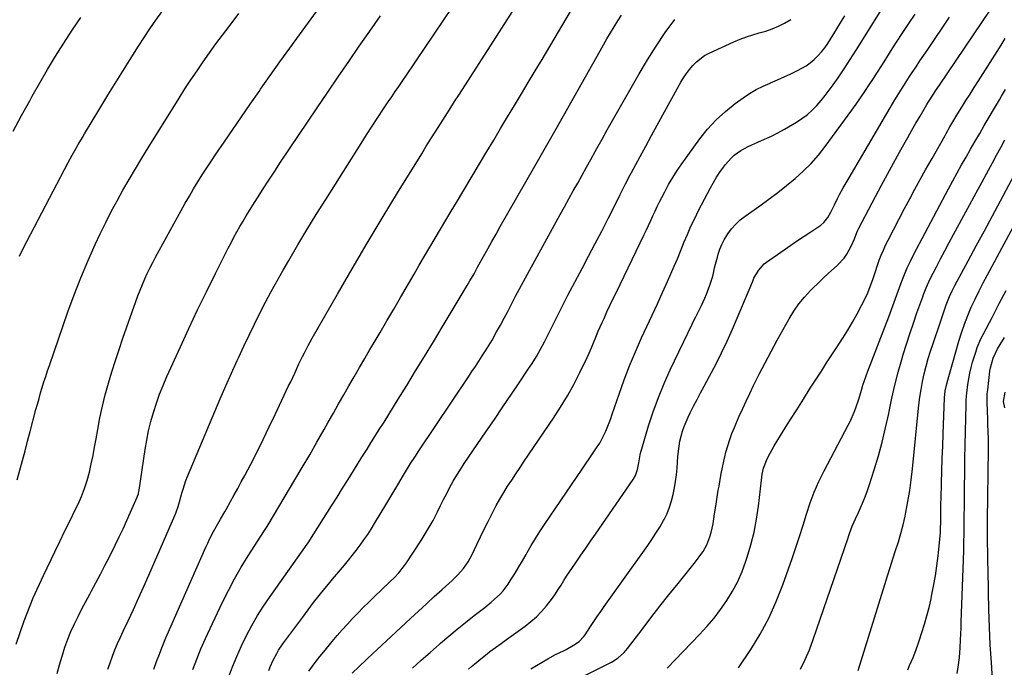
# Model space of a CAD drawing. Units: inches. Extents: x 1875104 to 1880498, y 464475 to 469793.
# Drawn here: x 1879549 to 1880028, y 465288 to 465602 of the extents above; entities that cross this region are included whole.
import ezdxf

# ---------------------------------------------------------------- set-up
doc = ezdxf.new("R2010")
doc.units = ezdxf.units.IN
doc.header["$MEASUREMENT"] = 0
doc.layers.add('7', color=7, linetype='Continuous')
doc.layers.add('8', color=7, linetype='Continuous')

msp = doc.modelspace()

# ---------------------------------------------------------------- linework, layer by layer
at = {"layer": '7', "color": 18}
for points in [[(1879591.75, 465286.55, 1846), (1879592.82, 465289.71, 1846), (1879593.96, 465292.86, 1846), (1879595.18, 465295.97, 1846), (1879596.46, 465299.06, 1846), (1879597.81, 465302.12, 1846), (1879599.21, 465305.15, 1846), (1879601.57, 465310.12, 1846), (1879604.16, 465315.64, 1846), (1879606.71, 465321.17, 1846), (1879609.21, 465326.73, 1846), (1879611.68, 465332.3, 1846), (1879624.36, 465361.32, 1846), (1879624.81, 465362.39, 1846), (1879625.95, 465365.67, 1846), (1879626.6, 465367.9, 1846), (1879627.74, 465372.09, 1846), (1879628.34, 465374.17, 1846), (1879629.74, 465378.28, 1846), (1879630.54, 465380.29, 1846), (1879643.74, 465411.82, 1846), (1879646.39, 465418.07, 1846), (1879649.09, 465424.31, 1846), (1879651.86, 465430.52, 1846), (1879654.67, 465436.7, 1846), (1879655.38, 465438.25, 1846), (1879657.9, 465443.63, 1846), (1879660.45, 465449, 1846), (1879663.07, 465454.34, 1846), (1879665.73, 465459.65, 1846), (1879668.46, 465464.93, 1846), (1879671.25, 465470.18, 1846), (1879674.12, 465475.39, 1846), (1879677.04, 465480.56, 1846), (1879679.77, 465485.28, 1846), (1879684.14, 465492.77, 1846), (1879688.58, 465500.22, 1846), (1879693.11, 465507.61, 1846), (1879697.7, 465514.96, 1846), (1879714.88, 465542.11, 1846), (1879717.58, 465546.35, 1846), (1879720.31, 465550.57, 1846), (1879723.08, 465554.77, 1846), (1879725.87, 465558.96, 1846), (1879728.09, 465562.27, 1846), (1879729.79, 465564.79, 1846), (1879731.49, 465567.3, 1846), (1879733.19, 465569.81, 1846), (1879734.89, 465572.31, 1846), (1879736.6, 465574.82, 1846), (1879738.3, 465577.33, 1846), (1879740, 465579.84, 1846), (1879741.7, 465582.35, 1846), (1879781.1, 465640.8, 1846)], [(1879547.14, 465298.81, 1842), (1879550.99, 465310.14, 1842), (1879555.48, 465321.24, 1842), (1879560.4, 465332.19, 1842), (1879565.91, 465343.6, 1842), (1879568.39, 465348.71, 1842), (1879570.88, 465353.82, 1842), (1879573.37, 465358.93, 1842), (1879575.88, 465364.03, 1842), (1879577.23, 465366.78, 1842), (1879578.93, 465370.55, 1842), (1879580.45, 465374.39, 1842), (1879581.7, 465378.33, 1842), (1879582.77, 465382.33, 1842), (1879583.67, 465386.39, 1842), (1879584.53, 465390.45, 1842), (1879585.31, 465394.53, 1842), (1879586.04, 465398.62, 1842), (1879586.81, 465403.15, 1842), (1879587.87, 465408.8, 1842), (1879589.07, 465414.43, 1842), (1879590.46, 465420.01, 1842), (1879591.99, 465425.56, 1842), (1879593.65, 465431.08, 1842), (1879595.38, 465436.57, 1842), (1879597.19, 465442.04, 1842), (1879599.06, 465447.49, 1842), (1879605.32, 465465.32, 1842), (1879606.33, 465468.08, 1842), (1879607.39, 465470.83, 1842), (1879608.51, 465473.56, 1842), (1879609.68, 465476.26, 1842), (1879610.91, 465478.94, 1842), (1879612.19, 465481.59, 1842), (1879613.54, 465484.21, 1842), (1879614.92, 465486.81, 1842), (1879627.43, 465509.52, 1842), (1879629.4, 465513.04, 1842), (1879631.4, 465516.53, 1842), (1879633.46, 465520, 1842), (1879635.55, 465523.44, 1842), (1879637.69, 465526.85, 1842), (1879639.86, 465530.25, 1842), (1879642.08, 465533.62, 1842), (1879644.32, 465536.96, 1842), (1879648.24, 465542.72, 1842), (1879652.48, 465548.92, 1842), (1879656.73, 465555.11, 1842), (1879661.01, 465561.28, 1842), (1879665.31, 465567.44, 1842), (1879666.04, 465568.48, 1842), (1879670.73, 465575.14, 1842), (1879675.44, 465581.78, 1842), (1879680.19, 465588.39, 1842), (1879684.97, 465594.99, 1842), (1879705.89, 465623.75, 1842)], [(1879614.13, 465286.67, 1848), (1879615.47, 465290.28, 1848), (1879616.83, 465293.87, 1848), (1879618.02, 465297.06, 1848), (1879618.62, 465298.65, 1848), (1879619.9, 465301.79, 1848), (1879620.57, 465303.35, 1848), (1879639.46, 465345.99, 1848), (1879640.34, 465347.92, 1848), (1879641.25, 465349.83, 1848), (1879643.19, 465353.59, 1848), (1879645.22, 465357.3, 1848), (1879646.56, 465359.59, 1848), (1879648.57, 465363.02, 1848), (1879649.23, 465364.17, 1848), (1879651.46, 465368.14, 1848), (1879653.21, 465371.28, 1848), (1879654.94, 465374.44, 1848), (1879656.64, 465377.61, 1848), (1879658.32, 465380.79, 1848), (1879661.22, 465386.32, 1848), (1879664.3, 465392.3, 1848), (1879667.32, 465398.3, 1848), (1879670.27, 465404.33, 1848), (1879673.17, 465410.4, 1848), (1879679.67, 465424.24, 1848), (1879680.66, 465426.34, 1848), (1879682.61, 465430.53, 1848), (1879684.69, 465434.99, 1848), (1879686.45, 465438.62, 1848), (1879687.36, 465440.43, 1848), (1879689.23, 465444, 1848), (1879690.2, 465445.77, 1848), (1879691.19, 465447.53, 1848), (1879703.38, 465468.87, 1848), (1879710.55, 465481.25, 1848), (1879717.79, 465493.59, 1848), (1879725.16, 465505.85, 1848), (1879732.61, 465518.06, 1848), (1879744.38, 465537.14, 1848), (1879746.64, 465540.77, 1848), (1879748.9, 465544.4, 1848), (1879751.19, 465548.02, 1848), (1879753.48, 465551.63, 1848), (1879755.78, 465555.23, 1848), (1879758.09, 465558.84, 1848), (1879760.4, 465562.44, 1848), (1879762.7, 465566.04, 1848), (1879793, 465613.29, 1848)], [(1879545.71, 465548.11, 1836), (1879549.81, 465555.67, 1836), (1879553.93, 465563.21, 1836), (1879554.97, 465565.11, 1836), (1879558.65, 465571.65, 1836), (1879562.42, 465578.14, 1836), (1879566.31, 465584.55, 1836), (1879570.29, 465590.92, 1836), (1879574.41, 465597.18, 1836), (1879578.65, 465603.37, 1836)], [(1879548.7, 465487.29, 1838), (1879550.59, 465491.04, 1838), (1879572.47, 465532.91, 1838), (1879573.4, 465534.67, 1838), (1879574.35, 465536.42, 1838), (1879576.31, 465539.88, 1838), (1879577.32, 465541.6, 1838), (1879579.35, 465545.02, 1838), (1879580.37, 465546.73, 1838), (1879587.84, 465559.09, 1838), (1879591.8, 465565.61, 1838), (1879595.78, 465572.11, 1838), (1879599.8, 465578.59, 1838), (1879603.85, 465585.05, 1838), (1879606.58, 465589.39, 1838), (1879609.32, 465593.64, 1838), (1879612.12, 465597.85, 1838), (1879615.01, 465602.01, 1838), (1879617.95, 465606.12, 1838)], [(1879567.16, 465284.45, 1844), (1879568.28, 465288.68, 1844), (1879569.47, 465292.88, 1844), (1879569.65, 465293.49, 1844), (1879570.89, 465297.35, 1844), (1879572.25, 465301.16, 1844), (1879573.79, 465304.9, 1844), (1879575.45, 465308.6, 1844), (1879577.24, 465312.24, 1844), (1879579.06, 465315.87, 1844), (1879580.96, 465319.45, 1844), (1879582.9, 465323.02, 1844), (1879583.61, 465324.3, 1844), (1879585.91, 465328.51, 1844), (1879588.16, 465332.74, 1844), (1879590.35, 465337, 1844), (1879592.5, 465341.28, 1844), (1879595.28, 465346.92, 1844), (1879597.21, 465350.9, 1844), (1879599.11, 465354.89, 1844), (1879600.96, 465358.91, 1844), (1879602.78, 465362.94, 1844), (1879606.01, 465370.21, 1844), (1879606.18, 465370.62, 1844), (1879606.6, 465371.89, 1844), (1879606.88, 465373.21, 1844), (1879606.95, 465373.65, 1844), (1879609.84, 465393.35, 1844), (1879610.62, 465397.92, 1844), (1879611.53, 465402.46, 1844), (1879612.64, 465406.96, 1844), (1879613.89, 465411.43, 1844), (1879615.33, 465415.84, 1844), (1879616.88, 465420.21, 1844), (1879618.6, 465424.52, 1844), (1879620.44, 465428.78, 1844), (1879627.01, 465443.28, 1844), (1879631.15, 465452.25, 1844), (1879635.36, 465461.18, 1844), (1879639.68, 465470.06, 1844), (1879644.08, 465478.91, 1844), (1879650.28, 465491.18, 1844), (1879651.66, 465493.85, 1844), (1879653.06, 465496.5, 1844), (1879654.51, 465499.14, 1844), (1879655.98, 465501.76, 1844), (1879657.5, 465504.35, 1844), (1879659.03, 465506.94, 1844), (1879660.6, 465509.5, 1844), (1879662.19, 465512.05, 1844), (1879664.49, 465515.68, 1844), (1879667.27, 465520.03, 1844), (1879670.07, 465524.36, 1844), (1879672.91, 465528.67, 1844), (1879675.77, 465532.96, 1844), (1879693.61, 465559.47, 1844), (1879698.68, 465566.97, 1844), (1879703.77, 465574.45, 1844), (1879708.9, 465581.9, 1844), (1879714.05, 465589.34, 1844), (1879719.23, 465596.76, 1844), (1879724.43, 465604.17, 1844)], [(1879650.35, 465282.53, 1852), (1879652.34, 465287.72, 1852), (1879654.46, 465292.85, 1852), (1879656.75, 465297.91, 1852), (1879659.17, 465302.91, 1852), (1879661.78, 465307.81, 1852), (1879664.54, 465312.62, 1852), (1879667.51, 465317.3, 1852), (1879670.62, 465321.9, 1852), (1879688.68, 465347.31, 1852), (1879688.85, 465347.55, 1852), (1879689.54, 465348.54, 1852), (1879690.04, 465349.3, 1852), (1879700.54, 465365.99, 1852), (1879703.21, 465370.25, 1852), (1879705.89, 465374.52, 1852), (1879708.55, 465378.79, 1852), (1879711.22, 465383.06, 1852), (1879715.28, 465389.58, 1852), (1879717.79, 465393.62, 1852), (1879719.69, 465396.65, 1852), (1879720.32, 465397.65, 1852), (1879723.73, 465403.02, 1852), (1879726.07, 465406.72, 1852), (1879728.39, 465410.42, 1852), (1879730.71, 465414.12, 1852), (1879733.01, 465417.84, 1852), (1879737.11, 465424.49, 1852), (1879741.45, 465431.54, 1852), (1879745.76, 465438.6, 1852), (1879750.06, 465445.68, 1852), (1879754.33, 465452.77, 1852), (1879766.52, 465473.06, 1852), (1879767.87, 465475.34, 1852), (1879769.83, 465478.79, 1852), (1879771.75, 465482.26, 1852), (1879774.48, 465487.21, 1852), (1879776.49, 465490.84, 1852), (1879778.51, 465494.47, 1852), (1879780.55, 465498.08, 1852), (1879782.6, 465501.68, 1852), (1879799.45, 465531.1, 1852), (1879802.03, 465535.61, 1852), (1879804.61, 465540.13, 1852), (1879807.17, 465544.65, 1852), (1879809.73, 465549.17, 1852), (1879831.15, 465587.14, 1852), (1879832.82, 465590.07, 1852), (1879834.52, 465593, 1852), (1879836.24, 465595.91, 1852), (1879837.98, 465598.8, 1852), (1879839.77, 465601.68, 1852), (1879841.58, 465604.53, 1852)], [(1879710.61, 465284.66, 1858), (1879713.99, 465287.92, 1858), (1879717.41, 465291.14, 1858), (1879720.85, 465294.34, 1858), (1879722.56, 465295.94, 1858), (1879739.02, 465311.29, 1858), (1879742.85, 465314.83, 1858), (1879746.68, 465318.37, 1858), (1879750.53, 465321.88, 1858), (1879754.4, 465325.38, 1858), (1879759.13, 465329.66, 1858), (1879762.01, 465332.49, 1858), (1879764.65, 465335.55, 1858), (1879766.97, 465338.84, 1858), (1879767.98, 465340.58, 1858), (1879768.92, 465342.37, 1858), (1879771.22, 465347.18, 1858), (1879773.02, 465350.9, 1858), (1879774.83, 465354.61, 1858), (1879776.67, 465358.31, 1858), (1879778.52, 465362, 1858), (1879780.64, 465366.09, 1858), (1879782.41, 465369.28, 1858), (1879784.27, 465372.41, 1858), (1879786.2, 465375.5, 1858), (1879788.19, 465378.55, 1858), (1879790.19, 465381.6, 1858), (1879792.22, 465384.63, 1858), (1879794.26, 465387.66, 1858), (1879808.49, 465408.62, 1858), (1879811.96, 465413.99, 1858), (1879815.28, 465419.44, 1858), (1879818.35, 465425.04, 1858), (1879821.26, 465430.73, 1858), (1879824.83, 465438.08, 1858), (1879825.81, 465440.17, 1858), (1879827.67, 465444.42, 1858), (1879829.4, 465448.72, 1858), (1879830.28, 465450.87, 1858), (1879832.15, 465455.11, 1858), (1879833.07, 465457.12, 1858), (1879834.51, 465460.22, 1858), (1879835.96, 465463.33, 1858), (1879837.43, 465466.42, 1858), (1879838.92, 465469.5, 1858), (1879852.63, 465497.8, 1858), (1879853.71, 465500.06, 1858), (1879854.78, 465502.32, 1858), (1879855.83, 465504.6, 1858), (1879856.87, 465506.88, 1858), (1879857.92, 465509.16, 1858), (1879858.98, 465511.43, 1858), (1879860.08, 465513.68, 1858), (1879861.21, 465515.92, 1858), (1879862.57, 465518.6, 1858), (1879864.47, 465522.13, 1858), (1879866.48, 465525.59, 1858), (1879868.65, 465528.95, 1858), (1879870.92, 465532.24, 1858), (1879879.65, 465544.29, 1858), (1879883.48, 465549.06, 1858), (1879887.58, 465553.56, 1858), (1879892.09, 465557.65, 1858), (1879896.88, 465561.47, 1858), (1879900.78, 465564.27, 1858), (1879903.89, 465566.35, 1858), (1879907.1, 465568.27, 1858), (1879910.43, 465569.95, 1858), (1879913.85, 465571.47, 1858), (1879914.11, 465571.58, 1858), (1879917.44, 465572.98, 1858), (1879920.75, 465574.44, 1858), (1879924.01, 465576, 1858), (1879927.24, 465577.63, 1858), (1879931.32, 465579.91, 1858), (1879933.4, 465581.33, 1858), (1879935.32, 465582.95, 1858), (1879937.14, 465584.71, 1858), (1879938.82, 465586.62, 1858), (1879940.41, 465588.59, 1858), (1879941.88, 465590.66, 1858), (1879943.27, 465592.79, 1858), (1879945.4, 465596.29, 1858), (1879947.8, 465600.22, 1858), (1879950.2, 465604.14, 1858)], [(1879767.16, 465286.66, 1862), (1879768.67, 465287.89, 1862), (1879770.17, 465289.13, 1862), (1879773.15, 465291.63, 1862), (1879776.17, 465294.08, 1862), (1879777.53, 465295.13, 1862), (1879780.31, 465297.16, 1862), (1879783.1, 465299.17, 1862), (1879784.49, 465300.18, 1862), (1879794.71, 465307.54, 1862), (1879797.54, 465309.76, 1862), (1879800.23, 465312.12, 1862), (1879802.72, 465314.7, 1862), (1879805.08, 465317.42, 1862), (1879807.95, 465321.12, 1862), (1879809.44, 465323.18, 1862), (1879810.84, 465325.3, 1862), (1879812.19, 465327.45, 1862), (1879813.51, 465329.63, 1862), (1879814.87, 465331.78, 1862), (1879816.27, 465333.91, 1862), (1879817.7, 465336.01, 1862), (1879819.51, 465338.61, 1862), (1879821.86, 465342, 1862), (1879824.21, 465345.4, 1862), (1879826.56, 465348.8, 1862), (1879828.9, 465352.19, 1862), (1879847.29, 465378.85, 1862), (1879848.36, 465380.7, 1862), (1879849.41, 465383.73, 1862), (1879850.03, 465386.89, 1862), (1879850.67, 465390.74, 1862), (1879851.02, 465392.2, 1862), (1879851.42, 465393.66, 1862), (1879854.77, 465404.8, 1862), (1879857.04, 465411.76, 1862), (1879859.52, 465418.64, 1862), (1879862.31, 465425.39, 1862), (1879865.32, 465432.07, 1862), (1879875.95, 465454.26, 1862), (1879876.83, 465456.08, 1862), (1879877.73, 465457.89, 1862), (1879879.57, 465461.49, 1862), (1879880.48, 465463.29, 1862), (1879882.13, 465466.97, 1862), (1879882.88, 465468.85, 1862), (1879884.55, 465473.29, 1862), (1879885.66, 465476.62, 1862), (1879886.11, 465478.32, 1862), (1879886.87, 465481.75, 1862), (1879887.28, 465483.46, 1862), (1879888.19, 465486.86, 1862), (1879888.62, 465488.34, 1862), (1879889.42, 465490.72, 1862), (1879890.37, 465493.04, 1862), (1879891.52, 465495.26, 1862), (1879893.36, 465498.27, 1862), (1879895.15, 465500.69, 1862), (1879897.11, 465502.95, 1862), (1879899.31, 465504.97, 1862), (1879901.66, 465506.83, 1862), (1879908.83, 465511.87, 1862), (1879913.22, 465515.03, 1862), (1879917.54, 465518.26, 1862), (1879921.79, 465521.61, 1862), (1879925.98, 465525.02, 1862), (1879929.98, 465528.62, 1862), (1879933.8, 465532.41, 1862), (1879937.33, 465536.45, 1862), (1879940.68, 465540.68, 1862), (1879953.55, 465558.22, 1862), (1879955.74, 465561.26, 1862), (1879957.89, 465564.32, 1862), (1879959.99, 465567.42, 1862), (1879962.05, 465570.55, 1862), (1879964.08, 465573.7, 1862), (1879966.11, 465576.85, 1862), (1879968.13, 465580, 1862), (1879970.14, 465583.16, 1862), (1879972.48, 465586.84, 1862), (1879975.41, 465591.41, 1862), (1879978.37, 465595.97, 1862), (1879981.35, 465600.5, 1862), (1879984.36, 465605.02, 1862)], [(1879797.55, 465286.78, 1864), (1879805.72, 465291.64, 1864), (1879809.48, 465293.68, 1864), (1879813.33, 465295.57, 1864), (1879814.59, 465296.23, 1864), (1879818.28, 465298.26, 1864), (1879820.93, 465300.13, 1864), (1879823.18, 465302.5, 1864), (1879823.84, 465303.36, 1864), (1879826.5, 465307.36, 1864), (1879828.13, 465309.82, 1864), (1879829.78, 465312.26, 1864), (1879831.46, 465314.69, 1864), (1879833.16, 465317.1, 1864), (1879854.31, 465346.69, 1864), (1879856.35, 465349.64, 1864), (1879858.31, 465352.64, 1864), (1879860.17, 465355.71, 1864), (1879861.96, 465358.83, 1864), (1879862.28, 465359.42, 1864), (1879863.72, 465362.32, 1864), (1879864.97, 465365.29, 1864), (1879865.95, 465368.36, 1864), (1879866.76, 465371.49, 1864), (1879867.36, 465374.68, 1864), (1879867.88, 465377.89, 1864), (1879868.27, 465381.11, 1864), (1879868.57, 465384.34, 1864), (1879868.99, 465389.98, 1864), (1879869.56, 465394.93, 1864), (1879870.01, 465397.38, 1864), (1879871.2, 465402.21, 1864), (1879871.98, 465404.57, 1864), (1879873.95, 465409.14, 1864), (1879874.99, 465411.23, 1864), (1879876.66, 465414.5, 1864), (1879878.34, 465417.75, 1864), (1879880.06, 465420.99, 1864), (1879881.81, 465424.21, 1864), (1879884.43, 465428.97, 1864), (1879887.42, 465434.61, 1864), (1879890.29, 465440.3, 1864), (1879892.98, 465446.08, 1864), (1879895.55, 465451.92, 1864), (1879905.4, 465475.27, 1864), (1879906, 465476.59, 1864), (1879908.13, 465480.38, 1864), (1879910.98, 465483.58, 1864), (1879912.12, 465484.47, 1864), (1879920.75, 465490.48, 1864), (1879923.97, 465492.7, 1864), (1879927.19, 465494.9, 1864), (1879930.43, 465497.07, 1864), (1879933.68, 465499.23, 1864), (1879938.49, 465502.4, 1864), (1879940.06, 465503.67, 1864), (1879941.9, 465506.07, 1864), (1879943.38, 465508.75, 1864), (1879945.11, 465512.35, 1864), (1879946.78, 465515.69, 1864), (1879947.66, 465517.34, 1864), (1879949.47, 465520.61, 1864), (1879950.4, 465522.23, 1864), (1879952.27, 465525.46, 1864), (1879972.22, 465559.43, 1864), (1879974.52, 465563.27, 1864), (1879975.7, 465565.17, 1864), (1879978.09, 465568.96, 1864), (1879979.3, 465570.85, 1864), (1879981.73, 465574.61, 1864), (1879982.99, 465576.54, 1864), (1879984.85, 465579.38, 1864), (1879986.72, 465582.21, 1864), (1879988.61, 465585.03, 1864), (1879990.5, 465587.85, 1864), (1880001.1, 465603.54, 1864)], [(1879823.75, 465283.52, 1866), (1879836.75, 465290.08, 1866), (1879840.02, 465292.14, 1866), (1879842.9, 465294.74, 1866), (1879844.57, 465296.72, 1866), (1879851.58, 465305.96, 1866), (1879855.9, 465311.6, 1866), (1879860.26, 465317.21, 1866), (1879864.66, 465322.78, 1866), (1879869.11, 465328.32, 1866), (1879876.99, 465338.05, 1866), (1879878.1, 465339.47, 1866), (1879880.23, 465342.37, 1866), (1879881.25, 465343.86, 1866), (1879883.02, 465346.98, 1866), (1879884.58, 465350.96, 1866), (1879885.19, 465353.02, 1866), (1879886.15, 465357.2, 1866), (1879886.88, 465362.08, 1866), (1879887.57, 465366.76, 1866), (1879887.94, 465369.1, 1866), (1879888.67, 465373.56, 1866), (1879889.01, 465375.6, 1866), (1879889.36, 465377.64, 1866), (1879890.1, 465381.71, 1866), (1879890.51, 465383.74, 1866), (1879891.38, 465387.78, 1866), (1879891.86, 465389.79, 1866), (1879892.4, 465392.01, 1866), (1879893.25, 465395.1, 1866), (1879894.19, 465398.16, 1866), (1879895.29, 465401.17, 1866), (1879896.49, 465404.14, 1866), (1879897.19, 465405.76, 1866), (1879898.84, 465409.5, 1866), (1879900.52, 465413.23, 1866), (1879902.25, 465416.94, 1866), (1879904.01, 465420.64, 1866), (1879905.84, 465424.44, 1866), (1879908.59, 465430, 1866), (1879911.4, 465435.52, 1866), (1879914.3, 465441, 1866), (1879917.27, 465446.45, 1866), (1879923.06, 465456.85, 1866), (1879925.32, 465460.56, 1866), (1879927.78, 465464.12, 1866), (1879930.54, 465467.45, 1866), (1879933.48, 465470.65, 1866), (1879934.67, 465471.83, 1866), (1879937.19, 465474.3, 1866), (1879939.74, 465476.73, 1866), (1879942.33, 465479.11, 1866), (1879944.96, 465481.46, 1866), (1879946.7, 465482.99, 1866), (1879949.89, 465486.4, 1866), (1879951.2, 465488.32, 1866), (1879953.44, 465492.53, 1866), (1879954.83, 465495.69, 1866), (1879956.09, 465498.9, 1866), (1879956.57, 465499.95, 1866), (1879957.09, 465500.98, 1866), (1879965.14, 465516.38, 1866), (1879968, 465521.78, 1866), (1879970.89, 465527.17, 1866), (1879973.82, 465532.54, 1866), (1879976.78, 465537.88, 1866), (1879978.86, 465541.58, 1866), (1879980.82, 465545.06, 1866), (1879982.79, 465548.53, 1866), (1879984.79, 465551.99, 1866), (1879986.8, 465555.44, 1866), (1879990.09, 465561.03, 1866), (1879990.86, 465562.32, 1866), (1879993.29, 465566.12, 1866), (1879994.34, 465567.7, 1866), (1879996.24, 465570.52, 1866), (1880020.87, 465606.83, 1866)], [(1879669.96, 465286.01, 1854), (1879670.65, 465287.7, 1854), (1879672.17, 465291.04, 1854), (1879673.88, 465294.28, 1854), (1879674.81, 465295.85, 1854), (1879676.87, 465298.88, 1854), (1879686.51, 465311.96, 1854), (1879689.15, 465315.48, 1854), (1879691.82, 465318.97, 1854), (1879694.54, 465322.42, 1854), (1879697.3, 465325.84, 1854), (1879699.06, 465327.98, 1854), (1879700.97, 465330.31, 1854), (1879702.9, 465332.63, 1854), (1879704.84, 465334.94, 1854), (1879706.79, 465337.24, 1854), (1879708.72, 465339.55, 1854), (1879710.62, 465341.89, 1854), (1879712.48, 465344.26, 1854), (1879714.47, 465346.88, 1854), (1879716.32, 465349.44, 1854), (1879718.11, 465352.03, 1854), (1879719.83, 465354.67, 1854), (1879721.49, 465357.35, 1854), (1879727.5, 465367.37, 1854), (1879729.41, 465370.56, 1854), (1879731.32, 465373.76, 1854), (1879733.22, 465376.96, 1854), (1879735.12, 465380.16, 1854), (1879737.04, 465383.35, 1854), (1879739, 465386.51, 1854), (1879741.01, 465389.64, 1854), (1879743.05, 465392.75, 1854), (1879767.14, 465428.73, 1854), (1879768.82, 465431.25, 1854), (1879770.5, 465433.78, 1854), (1879772.16, 465436.31, 1854), (1879773.83, 465438.84, 1854), (1879775.46, 465441.39, 1854), (1879777.05, 465443.96, 1854), (1879778.59, 465446.57, 1854), (1879780.81, 465450.51, 1854), (1879782.64, 465453.81, 1854), (1879784.44, 465457.13, 1854), (1879786.21, 465460.46, 1854), (1879788.21, 465464.28, 1854), (1879790.09, 465467.86, 1854), (1879791.98, 465471.43, 1854), (1879793.89, 465474.99, 1854), (1879795.82, 465478.54, 1854), (1879811.69, 465507.54, 1854), (1879813.81, 465511.39, 1854), (1879815.94, 465515.23, 1854), (1879818.09, 465519.07, 1854), (1879820.26, 465522.89, 1854), (1879822.42, 465526.71, 1854), (1879824.58, 465530.54, 1854), (1879826.71, 465534.38, 1854), (1879828.84, 465538.23, 1854), (1879829.61, 465539.64, 1854), (1879832.13, 465544.19, 1854), (1879834.66, 465548.73, 1854), (1879837.2, 465553.26, 1854), (1879839.76, 465557.79, 1854), (1879850.14, 465576.02, 1854), (1879854.17, 465582.8, 1854), (1879858.37, 465589.47, 1854), (1879862.83, 465595.98, 1854), (1879867.46, 465602.37, 1854)], [(1879689.56, 465285.6, 1856), (1879691.26, 465288.03, 1856), (1879693.01, 465290.44, 1856), (1879694.84, 465292.79, 1856), (1879696.71, 465295.1, 1856), (1879700.86, 465300.07, 1856), (1879703.27, 465302.91, 1856), (1879705.72, 465305.72, 1856), (1879708.23, 465308.48, 1856), (1879710.77, 465311.21, 1856), (1879713.35, 465313.9, 1856), (1879715.96, 465316.56, 1856), (1879718.61, 465319.18, 1856), (1879721.29, 465321.78, 1856), (1879728.91, 465329.06, 1856), (1879731.09, 465331.21, 1856), (1879733.2, 465333.44, 1856), (1879736.08, 465337.01, 1856), (1879736.95, 465338.27, 1856), (1879744.1, 465349.13, 1856), (1879746.12, 465352.34, 1856), (1879748.07, 465355.6, 1856), (1879749.89, 465358.92, 1856), (1879752.02, 465363.08, 1856), (1879753.52, 465366.08, 1856), (1879755.03, 465369.08, 1856), (1879756.57, 465372.06, 1856), (1879758.12, 465375.03, 1856), (1879759.74, 465377.97, 1856), (1879761.42, 465380.87, 1856), (1879763.2, 465383.71, 1856), (1879765.04, 465386.51, 1856), (1879775.57, 465401.91, 1856), (1879779.73, 465408, 1856), (1879783.88, 465414.1, 1856), (1879788.02, 465420.2, 1856), (1879792.15, 465426.31, 1856), (1879795.91, 465431.88, 1856), (1879798.1, 465435.24, 1856), (1879800.21, 465438.65, 1856), (1879802.2, 465442.14, 1856), (1879804.1, 465445.67, 1856), (1879805.14, 465447.69, 1856), (1879806.46, 465450.25, 1856), (1879807.75, 465452.83, 1856), (1879809.02, 465455.42, 1856), (1879810.27, 465458.01, 1856), (1879811.53, 465460.61, 1856), (1879812.81, 465463.19, 1856), (1879814.12, 465465.76, 1856), (1879815.46, 465468.31, 1856), (1879822.38, 465481.28, 1856), (1879825.6, 465487.37, 1856), (1879828.8, 465493.46, 1856), (1879831.96, 465499.57, 1856), (1879835.1, 465505.7, 1856), (1879840.59, 465516.5, 1856), (1879840.96, 465517.24, 1856), (1879842.38, 465520.22, 1856), (1879843.47, 465522.44, 1856), (1879845.76, 465526.86, 1856), (1879846.39, 465528.03, 1856), (1879850.65, 465535.81, 1856), (1879853.42, 465540.86, 1856), (1879856.19, 465545.91, 1856), (1879858.96, 465550.96, 1856), (1879861.73, 465556.01, 1856), (1879870.45, 465571.85, 1856), (1879871.74, 465574.02, 1856), (1879873.11, 465576.13, 1856), (1879874.63, 465578.14, 1856), (1879876.24, 465580.08, 1856), (1879878.01, 465581.85, 1856), (1879881.98, 465584.81, 1856), (1879884.19, 465585.99, 1856), (1879896.2, 465591.51, 1856), (1879899.23, 465592.8, 1856), (1879902.3, 465593.96, 1856), (1879905.44, 465594.96, 1856), (1879908.61, 465595.83, 1856), (1879911.77, 465596.74, 1856), (1879914.86, 465597.81, 1856), (1879917.86, 465599.13, 1856), (1879920.79, 465600.61, 1856), (1879923.88, 465602.34, 1856)], [(1879863.86, 465287.1, 1868), (1879879.56, 465303.41, 1868), (1879883.14, 465307.35, 1868), (1879886.58, 465311.4, 1868), (1879889.79, 465315.64, 1868), (1879892.85, 465320, 1868), (1879895.6, 465324.54, 1868), (1879898.09, 465329.21, 1868), (1879900.21, 465334.06, 1868), (1879902.07, 465339.03, 1868), (1879902.71, 465341, 1868), (1879904.51, 465347.1, 1868), (1879906.05, 465353.25, 1868), (1879907.22, 465359.48, 1868), (1879908.13, 465365.77, 1868), (1879909.59, 465378.52, 1868), (1879909.98, 465381.4, 1868), (1879910.59, 465384.23, 1868), (1879912.12, 465387.99, 1868), (1879912.97, 465389.83, 1868), (1879914.86, 465393.42, 1868), (1879915.9, 465395.17, 1868), (1879920.26, 465402.21, 1868), (1879923.52, 465407.45, 1868), (1879926.8, 465412.69, 1868), (1879930.1, 465417.9, 1868), (1879933.42, 465423.11, 1868), (1879938.79, 465431.51, 1868), (1879941.34, 465435.46, 1868), (1879943.89, 465439.41, 1868), (1879946.47, 465443.34, 1868), (1879949.06, 465447.26, 1868), (1879949.17, 465447.42, 1868), (1879951.64, 465451.3, 1868), (1879954.01, 465455.24, 1868), (1879956.24, 465459.27, 1868), (1879958.36, 465463.35, 1868), (1879960.4, 465467.48, 1868), (1879961.38, 465469.56, 1868), (1879963.09, 465473.82, 1868), (1879963.83, 465475.99, 1868), (1879965.25, 465480.37, 1868), (1879966, 465482.55, 1868), (1879966.98, 465485.37, 1868), (1879967.92, 465487.84, 1868), (1879968.93, 465490.28, 1868), (1879970.03, 465492.68, 1868), (1879971.21, 465495.04, 1868), (1879979.29, 465510.49, 1868), (1879981.79, 465515.22, 1868), (1879984.31, 465519.93, 1868), (1879986.88, 465524.62, 1868), (1879989.47, 465529.29, 1868), (1879990.53, 465531.17, 1868), (1879992.62, 465534.89, 1868), (1879994.71, 465538.61, 1868), (1879996.82, 465542.31, 1868), (1879998.93, 465546.02, 1868), (1879999.44, 465546.9, 1868), (1880001.32, 465550.15, 1868), (1880003.23, 465553.39, 1868), (1880005.17, 465556.6, 1868), (1880007.14, 465559.79, 1868), (1880009.13, 465562.98, 1868), (1880011.13, 465566.15, 1868), (1880013.14, 465569.33, 1868), (1880015.16, 465572.5, 1868), (1880024.28, 465586.81, 1868), (1880026.23, 465589.94, 1868), (1880028.13, 465593.09, 1868)], [(1879928.58, 465286.58, 1872), (1879930.9, 465291.27, 1872), (1879932.94, 465296.08, 1872), (1879934.79, 465300.98, 1872), (1879950.02, 465345.33, 1872), (1879950.64, 465347.14, 1872), (1879951.26, 465348.95, 1872), (1879952.48, 465352.57, 1872), (1879953.8, 465356.15, 1872), (1879955.33, 465359.65, 1872), (1879956.82, 465362.81, 1872), (1879958.31, 465366.15, 1872), (1879959.72, 465369.52, 1872), (1879961, 465372.94, 1872), (1879962.19, 465376.39, 1872), (1879964.48, 465383.46, 1872), (1879966.53, 465390.22, 1872), (1879968.42, 465397.02, 1872), (1879970.06, 465403.89, 1872), (1879971.53, 465410.8, 1872), (1879971.74, 465411.88, 1872), (1879973.07, 465418.26, 1872), (1879974.54, 465424.61, 1872), (1879976.18, 465430.92, 1872), (1879977.96, 465437.2, 1872), (1879978.63, 465439.47, 1872), (1879980.2, 465444.57, 1872), (1879981.83, 465449.66, 1872), (1879983.54, 465454.72, 1872), (1879985.3, 465459.76, 1872), (1879988.12, 465467.6, 1872), (1879988.52, 465468.71, 1872), (1879989.79, 465472.01, 1872), (1879991.75, 465476.31, 1872), (1879994.75, 465482.11, 1872), (1879996.8, 465486.06, 1872), (1879998.87, 465490, 1872), (1880000.96, 465493.92, 1872), (1880003.07, 465497.84, 1872), (1880021.99, 465532.69, 1872), (1880024.01, 465536.43, 1872), (1880026.03, 465540.16, 1872), (1880028.05, 465543.9, 1872)], [(1879956.7, 465285.95, 1874), (1879969.6, 465327.82, 1874), (1879970.89, 465331.96, 1874), (1879972.2, 465336.09, 1874), (1879973.55, 465340.21, 1874), (1879974.92, 465344.33, 1874), (1879976.23, 465348.46, 1874), (1879977.45, 465352.62, 1874), (1879978.51, 465356.82, 1874), (1879979.48, 465361.04, 1874), (1879979.88, 465362.96, 1874), (1879980.89, 465368.17, 1874), (1879981.78, 465373.4, 1874), (1879982.51, 465378.66, 1874), (1879983.13, 465383.94, 1874), (1879986.27, 465415.02, 1874), (1879986.73, 465418.83, 1874), (1879987.3, 465422.61, 1874), (1879988.02, 465426.38, 1874), (1879988.84, 465430.12, 1874), (1879989.8, 465433.84, 1874), (1879990.81, 465437.54, 1874), (1879991.93, 465441.21, 1874), (1879993.11, 465444.86, 1874), (1879996.52, 465454.94, 1874), (1879997.66, 465458.32, 1874), (1879998.78, 465461.7, 1874), (1879999.46, 465463.67, 1874), (1880001.12, 465467.79, 1874), (1880002.38, 465470.47, 1874), (1880003.74, 465473.1, 1874), (1880010.21, 465485.06, 1874), (1880014.15, 465492.36, 1874), (1880018.07, 465499.65, 1874), (1880021.99, 465506.95, 1874), (1880025.89, 465514.26, 1874), (1880036.61, 465534.37, 1874)], [(1879980.86, 465286.34, 1876), (1879981.72, 465288.33, 1876), (1879983.39, 465292.33, 1876), (1879984.19, 465294.34, 1876), (1879985.68, 465298.4, 1876), (1879986.37, 465300.45, 1876), (1879987.66, 465304.41, 1876), (1879988.92, 465308.46, 1876), (1879990.09, 465312.54, 1876), (1879991.14, 465316.65, 1876), (1879992.12, 465320.78, 1876), (1879992.42, 465322.17, 1876), (1879993.4, 465327.03, 1876), (1879994.27, 465331.9, 1876), (1879994.97, 465336.8, 1876), (1879995.55, 465341.72, 1876), (1879996.66, 465352.8, 1876), (1879996.71, 465353.36, 1876), (1879996.8, 465355.64, 1876), (1879996.82, 465357.35, 1876), (1879996.85, 465360.66, 1876), (1879996.88, 465362.89, 1876), (1879996.96, 465367.34, 1876), (1879997.02, 465369.56, 1876), (1879997.23, 465377.09, 1876), (1879997.4, 465383.07, 1876), (1879997.59, 465389.06, 1876), (1879997.79, 465395.04, 1876), (1879998, 465401.03, 1876), (1879998.64, 465418.5, 1876), (1879999.01, 465421.93, 1876), (1879999.76, 465425.3, 1876), (1880000.73, 465428.78, 1876), (1880001.72, 465432.25, 1876), (1880002.72, 465435.72, 1876), (1880005.66, 465445.95, 1876), (1880006.97, 465450.16, 1876), (1880008.39, 465454.34, 1876), (1880010, 465458.44, 1876), (1880011.73, 465462.51, 1876), (1880013.59, 465466.52, 1876), (1880015.51, 465470.5, 1876), (1880017.51, 465474.44, 1876), (1880019.57, 465478.35, 1876), (1880046.17, 465527.64, 1876)], [(1880004.77, 465284.48, 1878), (1880005.3, 465287.66, 1878), (1880005.95, 465292.33, 1878), (1880006.32, 465297.03, 1878), (1880006.51, 465300.9, 1878), (1880006.64, 465303.77, 1878), (1880006.75, 465306.63, 1878), (1880006.85, 465309.49, 1878), (1880008.04, 465344.16, 1878), (1880008.09, 465345.92, 1878), (1880008.16, 465349.43, 1878), (1880008.18, 465351.18, 1878), (1880008.2, 465354.69, 1878), (1880008.24, 465358.21, 1878), (1880008.34, 465368.33, 1878), (1880008.42, 465375.15, 1878), (1880008.52, 465381.97, 1878), (1880008.64, 465388.79, 1878), (1880008.78, 465395.61, 1878), (1880009.23, 465415.07, 1878), (1880009.24, 465415.8, 1878), (1880009.29, 465417.24, 1878), (1880009.4, 465419.4, 1878), (1880009.54, 465420.83, 1878), (1880010.04, 465424.97, 1878), (1880010.45, 465427.73, 1878), (1880010.96, 465430.48, 1878), (1880011.62, 465433.2, 1878), (1880012.37, 465435.89, 1878), (1880013.86, 465440.71, 1878), (1880014.61, 465442.91, 1878), (1880016.39, 465447.2, 1878), (1880017.42, 465449.29, 1878), (1880021.96, 465457.91, 1878), (1880025.33, 465464.28, 1878), (1880028.69, 465470.65, 1878)], [(1880028.01, 465413.7, 1882), (1880027.45, 465416.64, 1882), (1880028.13, 465421.29, 1882)]]:
    msp.add_polyline3d(points, dxfattribs=at)
at = {"layer": '8', "color": 18}
for points in [[(1879633.08, 465286.39, 1850), (1879635, 465291.46, 1850), (1879637.02, 465296.49, 1850), (1879639.18, 465301.46, 1850), (1879641.43, 465306.4, 1850), (1879647.47, 465319.1, 1850), (1879650.36, 465324.88, 1850), (1879653.39, 465330.59, 1850), (1879656.63, 465336.18, 1850), (1879660.02, 465341.68, 1850), (1879666.12, 465351.19, 1850), (1879667.93, 465353.94, 1850), (1879669.27, 465356.03, 1850), (1879669.7, 465356.73, 1850), (1879682.7, 465378.57, 1850), (1879686.32, 465384.68, 1850), (1879689.9, 465390.82, 1850), (1879693.45, 465396.98, 1850), (1879696.96, 465403.16, 1850), (1879698.95, 465406.68, 1850), (1879701.45, 465411.11, 1850), (1879703.96, 465415.53, 1850), (1879706.48, 465419.95, 1850), (1879709, 465424.36, 1850), (1879711.54, 465428.76, 1850), (1879714.09, 465433.16, 1850), (1879716.66, 465437.55, 1850), (1879719.24, 465441.93, 1850), (1879720.78, 465444.53, 1850), (1879724.14, 465450.21, 1850), (1879727.48, 465455.9, 1850), (1879730.81, 465461.59, 1850), (1879734.13, 465467.29, 1850), (1879740.69, 465478.57, 1850), (1879743.24, 465482.95, 1850), (1879745.8, 465487.32, 1850), (1879748.36, 465491.7, 1850), (1879750.94, 465496.06, 1850), (1879753.52, 465500.43, 1850), (1879756.1, 465504.79, 1850), (1879758.7, 465509.14, 1850), (1879761.3, 465513.49, 1850), (1879776.1, 465538.18, 1850), (1879779.45, 465543.78, 1850), (1879782.8, 465549.38, 1850), (1879786.16, 465554.98, 1850), (1879789.51, 465560.59, 1850), (1879792.86, 465566.19, 1850), (1879796.21, 465571.79, 1850), (1879799.56, 465577.39, 1850), (1879802.91, 465583, 1850), (1879818.92, 465609.75, 1850)], [(1879547.59, 465378.62, 1840), (1879548.95, 465383.3, 1840), (1879550.21, 465388.01, 1840), (1879551.46, 465392.72, 1840), (1879552.71, 465397.44, 1840), (1879553.97, 465402.15, 1840), (1879556.78, 465412.76, 1840), (1879557.51, 465415.47, 1840), (1879558.26, 465418.16, 1840), (1879559.04, 465420.85, 1840), (1879559.83, 465423.54, 1840), (1879560.65, 465426.21, 1840), (1879561.5, 465428.88, 1840), (1879562.38, 465431.54, 1840), (1879563.28, 465434.19, 1840), (1879572.3, 465460.25, 1840), (1879575.33, 465468.57, 1840), (1879578.53, 465476.82, 1840), (1879581.99, 465484.97, 1840), (1879585.63, 465493.04, 1840), (1879588.08, 465498.27, 1840), (1879590.69, 465503.64, 1840), (1879593.38, 465508.98, 1840), (1879596.2, 465514.24, 1840), (1879599.1, 465519.46, 1840), (1879602.1, 465524.63, 1840), (1879605.13, 465529.78, 1840), (1879608.23, 465534.9, 1840), (1879611.36, 465539.98, 1840), (1879626.41, 465564.12, 1840), (1879629.26, 465568.61, 1840), (1879632.15, 465573.06, 1840), (1879635.11, 465577.47, 1840), (1879638.12, 465581.85, 1840), (1879641.19, 465586.19, 1840), (1879644.3, 465590.5, 1840), (1879647.47, 465594.76, 1840), (1879650.68, 465599, 1840), (1879655.5, 465605.29, 1840)], [(1879739.85, 465287.16, 1860), (1879744.18, 465290.96, 1860), (1879748.52, 465294.76, 1860), (1879752.85, 465298.56, 1860), (1879753.57, 465299.19, 1860), (1879757.58, 465302.64, 1860), (1879761.62, 465306.04, 1860), (1879765.73, 465309.36, 1860), (1879769.87, 465312.64, 1860), (1879775.05, 465316.66, 1860), (1879778.17, 465319.18, 1860), (1879779.7, 465320.48, 1860), (1879782.64, 465323.2, 1860), (1879783.99, 465324.66, 1860), (1879786.37, 465327.86, 1860), (1879787.98, 465330.36, 1860), (1879789.83, 465333.32, 1860), (1879791.65, 465336.29, 1860), (1879793.42, 465339.31, 1860), (1879795.14, 465342.35, 1860), (1879795.64, 465343.25, 1860), (1879797.63, 465346.73, 1860), (1879799.68, 465350.17, 1860), (1879801.83, 465353.55, 1860), (1879804.05, 465356.88, 1860), (1879820.06, 465380.27, 1860), (1879822.1, 465383.26, 1860), (1879824.13, 465386.26, 1860), (1879826.17, 465389.25, 1860), (1879828.19, 465392.25, 1860), (1879829.79, 465394.62, 1860), (1879830.96, 465396.47, 1860), (1879833.03, 465400.31, 1860), (1879833.93, 465402.3, 1860), (1879835.56, 465406.37, 1860), (1879836.32, 465408.43, 1860), (1879837.05, 465410.5, 1860), (1879840.39, 465420.3, 1860), (1879842.88, 465427.24, 1860), (1879845.51, 465434.11, 1860), (1879848.37, 465440.9, 1860), (1879851.36, 465447.63, 1860), (1879859.07, 465464.22, 1860), (1879860.74, 465467.84, 1860), (1879862.39, 465471.46, 1860), (1879864.01, 465475.1, 1860), (1879865.61, 465478.75, 1860), (1879867.19, 465482.42, 1860), (1879868.74, 465486.09, 1860), (1879870.26, 465489.77, 1860), (1879871.75, 465493.47, 1860), (1879871.97, 465494, 1860), (1879873.61, 465497.94, 1860), (1879875.34, 465501.85, 1860), (1879877.18, 465505.7, 1860), (1879879.1, 465509.51, 1860), (1879884.9, 465520.59, 1860), (1879886.32, 465523.16, 1860), (1879887.82, 465525.67, 1860), (1879889.43, 465528.12, 1860), (1879891.13, 465530.52, 1860), (1879892.2, 465531.97, 1860), (1879894.85, 465535.01, 1860), (1879896.35, 465536.35, 1860), (1879899.62, 465538.73, 1860), (1879903.16, 465540.68, 1860), (1879905, 465541.51, 1860), (1879907.9, 465542.7, 1860), (1879911.2, 465544.13, 1860), (1879914.46, 465545.65, 1860), (1879917.64, 465547.31, 1860), (1879920.79, 465549.05, 1860), (1879926.65, 465552.47, 1860), (1879929.34, 465554.21, 1860), (1879931.9, 465556.1, 1860), (1879934.27, 465558.22, 1860), (1879936.52, 465560.49, 1860), (1879938.62, 465562.92, 1860), (1879940.66, 465565.4, 1860), (1879942.61, 465567.96, 1860), (1879944.48, 465570.57, 1860), (1879946.89, 465574.05, 1860), (1879949.89, 465578.46, 1860), (1879952.84, 465582.9, 1860), (1879955.72, 465587.39, 1860), (1879958.55, 465591.91, 1860), (1879967.8, 465606.88, 1860)], [(1879898.5, 465287.22, 1870), (1879904.44, 465296.17, 1870), (1879909.04, 465303.69, 1870), (1879913.24, 465311.42, 1870), (1879916.86, 465319.43, 1870), (1879920.08, 465327.64, 1870), (1879924.52, 465340.35, 1870), (1879926.36, 465345.73, 1870), (1879928.15, 465351.13, 1870), (1879929.87, 465356.56, 1870), (1879931.55, 465362, 1870), (1879933.34, 465367.39, 1870), (1879935.33, 465372.69, 1870), (1879937.63, 465377.87, 1870), (1879940.13, 465382.97, 1870), (1879951.9, 465405.27, 1870), (1879952.91, 465407.3, 1870), (1879954.74, 465411.46, 1870), (1879955.54, 465413.58, 1870), (1879956.99, 465417.89, 1870), (1879958.29, 465422.25, 1870), (1879959.01, 465424.71, 1870), (1879960.51, 465429.2, 1870), (1879961.33, 465431.43, 1870), (1879971.64, 465457.91, 1870), (1879972.98, 465461.45, 1870), (1879974.25, 465465.01, 1870), (1879974.87, 465466.8, 1870), (1879976.14, 465470.36, 1870), (1879976.79, 465472.13, 1870), (1879977.92, 465475.19, 1870), (1879979.21, 465478.47, 1870), (1879980.58, 465481.71, 1870), (1879982.08, 465484.89, 1870), (1879983.66, 465488.03, 1870), (1880000.62, 465520.06, 1870), (1880002.71, 465523.95, 1870), (1880004.82, 465527.83, 1870), (1880006.98, 465531.68, 1870), (1880009.16, 465535.52, 1870), (1880011.37, 465539.34, 1870), (1880013.59, 465543.16, 1870), (1880015.82, 465546.98, 1870), (1880018.05, 465550.79, 1870), (1880025.46, 465563.37, 1870), (1880026.42, 465565.03, 1870), (1880028.31, 465568.35, 1870)], [(1880022.53, 465273.45, 1880), (1880021.46, 465289.91, 1880), (1880020.96, 465298.47, 1880), (1880020.55, 465307.03, 1880), (1880020.25, 465315.59, 1880), (1880020.04, 465324.16, 1880), (1880019.85, 465335.37, 1880), (1880019.8, 465338.33, 1880), (1880019.75, 465341.3, 1880), (1880019.71, 465344.27, 1880), (1880019.67, 465347.24, 1880), (1880019.64, 465350.21, 1880), (1880019.63, 465353.18, 1880), (1880019.64, 465356.14, 1880), (1880019.66, 465359.11, 1880), (1880020.05, 465393.35, 1880), (1880020.06, 465396.14, 1880), (1880020.04, 465398.92, 1880), (1880019.97, 465401.7, 1880), (1880019.81, 465405.9, 1880), (1880019.72, 465407.97, 1880), (1880019.52, 465412.11, 1880), (1880019.36, 465416.24, 1880), (1880019.5, 465420.37, 1880), (1880019.7, 465422.42, 1880), (1880020.8, 465431.44, 1880), (1880021.06, 465433.06, 1880), (1880022.41, 465437.8, 1880), (1880024.53, 465442.26, 1880), (1880025.76, 465444.33, 1880), (1880027.93, 465447.78, 1880)]]:
    msp.add_polyline3d(points, dxfattribs=at)

doc.saveas('drawing.dxf')
